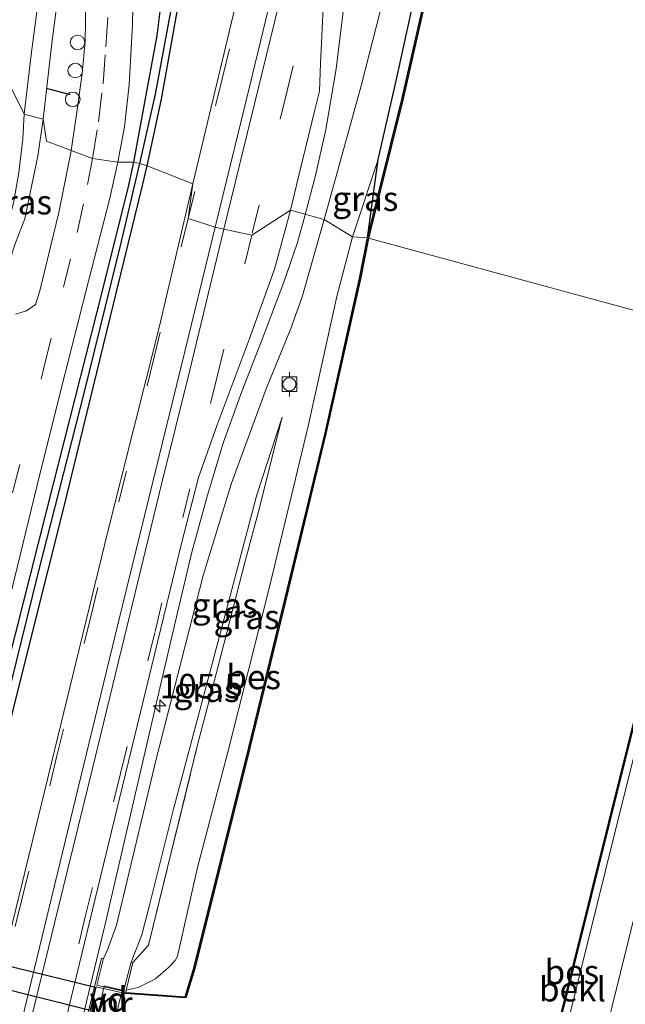
# Model space of a CAD drawing. Units: metres. Extents: x 111658 to 113626, y 537500 to 543750.
# Drawn here: x 112631 to 112693, y 540358 to 540459 of the extents above; entities that cross this region are included whole.
import ezdxf
from ezdxf.enums import TextEntityAlignment as Align

# ---------------------------------------------------------------- set-up
doc = ezdxf.new("R2010")
doc.units = ezdxf.units.M
doc.linetypes.add('IE-TERREINAFSCHEIDING', pattern=[10, 8, -2])
doc.linetypes.add('VW-3-9_STREEP', pattern=[12, 3, -9])
doc.layers.get('0').update_dxf_attribs({"lineweight": 25})
for name, color, linetype, lineweight in [('B-ME-AL-OVERIG-GV-B7', 7, 'BV-GELEIDERAIL', 18), ('B-ME-AL-OVERIG-S-B1', 7, 'Continuous', 18), ('B-ME-AM-KILOMETR-S-B1', 7, 'Continuous', 18), ('B-ME-BV-GELEIDECONSTRUCTIE-GELEIDERAIL-L-B1', 213, 'BV-GELEIDERAIL', 18), ('B-ME-GW-KRUINLIJN-L-B1', 93, 'Continuous', 18), ('B-ME-GW-TEENLIJN-L-B1', 93, 'Continuous', 18), ('B-ME-IE-GRASLAND-GV-B6', 93, 'Continuous', 18), ('B-ME-IE-HULPGEOMETRIE-L-B1', 53, 'Continuous', 18), ('B-ME-IE-TERREINAFSCHEIDING-RASTERHEKWERK-L-B1', 8, 'IE-TERREINAFSCHEIDING', 18), ('B-ME-MW-MUUR-GV-B6', 8, 'IE-TERREINAFSCHEIDING-KUNSTMATIG', 18), ('B-ME-OB-BEKLEDING-GV-B6', 253, 'Continuous', 18), ('B-ME-OB-WATERLIJN-L-B1', 133, 'OB-WATERLIJN', 18), ('B-ME-OG-WATER-GV-B6', 153, 'Continuous', 18), ('B-ME-VH-VERH_SOORT-BITUMEN-GV-B6', 8, 'IE-TERREINAFSCHEIDING-NATUURLIJK-HOUTWAL', 18), ('B-ME-VV-BOLDER-S-B1', 213, 'Continuous', 18), ('B-ME-VW-MARKERING-39STREEP-015-L-B1', 255, 'VW-3-9_STREEP', 18), ('B-ME-VW-MARKERING-STREEP-015-L-B1', 7, 'Continuous', 18)]:
    doc.layers.add(name, color=color, linetype=linetype, lineweight=lineweight)
for name, color, linetype in [('B-ME-GW-INSTEEKWATERGANG-L-B1', 10, 'Continuous'), ('B-ME-GW-WATERGANG-GREPPEL-L-B1', 10, 'Continuous'), ('B-ME-IE-TERREINAFSCHEIDING-SCHRIKHEK-L-B1', 10, 'Continuous'), ('B-ME-KW-DUIKER-GV-B6', 10, 'Continuous'), ('B-ME-OB-BESCHOEIING-GV-B6', 10, 'Continuous')]:
    doc.layers.add(name, color=color, linetype=linetype)
doc.styles.add('NLCS-ISO', font='NLCS-ISO.TTF')
doc.linetypes.add('BV-GELEIDERAIL', pattern='A,10,-3,[108,NLCS.SHX,S=1,R=0,X=0,Y=0],-3', length=16)
doc.linetypes.add('IE-TERREINAFSCHEIDING-KUNSTMATIG', pattern='A,4,[82,NLCS.SHX,S=0.75,R=90,X=0,Y=0],4,-2', length=10)
doc.linetypes.add('IE-TERREINAFSCHEIDING-NATUURLIJK-HOUTWAL', pattern='A,7,-1.5,[67,NLCS.SHX,S=0.75,R=45,X=0,Y=0],-1.5,7,-1.5,[70,NLCS.SHX,S=0.75,R=0,X=0,Y=0],-1.5', length=20)
doc.linetypes.add('OB-WATERLIJN', pattern='A,10,[32,NLCS.SHX,S=2,R=0,X=0,Y=0],-12', length=22)

# ---------------------------------------------------------------- blocks, each defined once
blk = doc.blocks.new('hecto')
for p, q in [((0, 0.625), (-0.625, 0)), ((0, -0.625), (0, 0.625)), ((-0.625, 0), (0.625, 0)), ((0.625, 0), (0, -0.625))]:
    blk.add_line(p, q)
blk = doc.blocks.new('dtb')
blk.add_circle((0, 0), 0.75)
blk = doc.blocks.new('bolder')
for p, q in [((-0.75, 0), (-1.25, 0)), ((-0.75, 0.75), (-0.75, -0.75)), ((0.75, 0.75), (-0.75, 0.75)), ((0.75, -0.75), (0.75, 0.75)), ((0.75, 0), (1.25, 0)), ((-0.75, -0.75), (0.75, -0.75))]:
    blk.add_line(p, q)
blk.add_circle((0, 0), 0.673)

msp = doc.modelspace()

# ---------------------------------------------------------------- linework, layer by layer
at = {"layer": 'B-ME-AL-OVERIG-GV-B7'}
msp.add_polyline3d([(112639.236, 540359.811, 0.905), (112641.084, 540359.377, 0.896), (112640.358, 540356.379, 0.897), (112638.586, 540356.8, 0.897), (112639.236, 540359.811, 0.905)], dxfattribs=at)
at = {"layer": 'B-ME-BV-GELEIDECONSTRUCTIE-GELEIDERAIL-L-B1'}
for points in [[(112659.595, 540437.946, 2.119), (112660.855, 540442.738, 2.248), (112661.919, 540447.418, 2.228), (112662.973, 540453.647, 2.211), (112663.583, 540458.651, 2.223), (112664.292, 540464.803, 2.24), (112664.787, 540468.814, 2.236), (112665.981, 540474.845, 2.236), (112668.427, 540484.963, 2.24), (112671.861, 540498.732, 2.278), (112676.004, 540515.119, 2.307), (112679.654, 540530.163, 2.307), (112683.214, 540544.528, 2.307), (112687.509, 540561.715, 2.307), (112691.99, 540580.108, 2.311), (112696.199, 540597.487, 2.323), (112700.908, 540616.465, 2.336), (112705.41, 540634.208, 2.332), (112709.438, 540650.734, 2.307), (112714.32, 540669.846, 2.294), (112717.979, 540684.257, 2.286), (112721.891, 540700.002, 2.269), (112726.683, 540719.286, 2.265)], [(112570.114, 540088.294, 2.423), (112574.829, 540107.122, 2.776), (112581.698, 540134.944, 3.246), (112589.725, 540167.053, 3.766), (112595.766, 540191.231, 4.082), (112603.119, 540220.985, 4.294), (112610.219, 540249.7, 4.419), (112615.674, 540271.797, 4.515), (112621.495, 540295.671, 4.386), (112626.666, 540316.084, 4.128), (112632.353, 540337.816, 3.783), (112635.789, 540351.38, 3.546), (112639.499, 540366.708, 3.296), (112644.703, 540389.248, 3.018), (112646.766, 540398.168, 2.839), (112648.22, 540404.205, 2.768), (112649.823, 540410.009, 2.681), (112651.469, 540415.451, 2.627), (112653.333, 540420.616, 2.543), (112655.553, 540426.33, 2.51), (112657.625, 540431.798, 2.356), (112658.972, 540435.766, 2.198), (112659.595, 540437.946, 2.119)]]:
    msp.add_polyline3d(points, dxfattribs=at)
at = {"layer": 'B-ME-GW-INSTEEKWATERGANG-L-B1'}
for points in [[(112666.187, 540436.333, -0.209), (112667.264, 540444.364, -0.25), (112669.125, 540452.405, 0.216), (112671.286, 540462.412, 0.382), (112674.686, 540478.006, 0.462), (112678.438, 540492.201, 0.445), (112681.956, 540506.21, 0.387), (112685.373, 540519.582, 0.337), (112687.994, 540529.89, 0.274), (112691.365, 540543.546, 0.324), (112695.444, 540561.091, 0.441), (112698.277, 540573.056, 0.478), (112702.896, 540592.063, 0.524), (112705.979, 540604.516, 0.562), (112709.195, 540618.462, 0.524), (112712.28, 540630.664, 0.503), (112716.222, 540646.02, 0.482), (112719.616, 540658.807, 0.395), (112722.057, 540668.922, 0.391), (112724.308, 540678.438, 0.428), (112728.095, 540692.757, 0.27), (112731.817, 540707.648, 0.253), (112734.34, 540717.396, 0.216)], [(112643.646, 540443.72, 1.674), (112645.123, 540450.535, 1.674), (112646.665, 540459.291, 1.628), (112647.807, 540466.062, 1.578), (112649.558, 540474.726, 1.457), (112651.521, 540482.684, 1.386), (112654.553, 540494.161, 1.39), (112656.874, 540503.32, 1.37), (112658.089, 540507.759, 1.361), (112660.995, 540519.285, 1.282)], [(112642.295, 540444.074, 1.678), (112643.436, 540450.404, 1.682), (112644.683, 540457.038, 1.682), (112645.362, 540462.541, 1.628), (112646.282, 540468.254, 1.578), (112648.212, 540476.519, 1.503), (112650.748, 540486.643, 1.39), (112652.806, 540495.045, 1.345), (112655.016, 540503.085, 1.311), (112657.378, 540511.861, 1.274), (112659.236, 540518.884, 1.241)], [(112591.634, 540237.605, 3.517), (112594.398, 540249.076, 3.591), (112597.078, 540259.889, 3.733), (112599.946, 540271.535, 3.762), (112602.955, 540284.041, 3.699), (112606.417, 540298.587, 3.637), (112610.28, 540315.014, 3.496), (112614.146, 540330.318, 3.205), (112617.63, 540344.772, 2.805), (112621.146, 540359.278, 2.543), (112625.15, 540375.08, 2.236), (112629.441, 540392.851, 1.995), (112634.048, 540411.057, 1.77), (112638.547, 540428.77, 1.774), (112641.698, 540441.438, 1.703), (112642.295, 540444.074, 1.678)], [(112594.271, 540240.873, 3.571), (112597.827, 540255.755, 3.637), (112600.279, 540266.357, 3.704), (112603.824, 540280.374, 3.695), (112607.256, 540293.875, 3.612), (112611.129, 540309.917, 3.492), (112615.329, 540327.498, 3.255), (112619.193, 540343.803, 2.868), (112623.469, 540361.369, 2.585), (112627.915, 540380.08, 2.306), (112631.916, 540395.972, 2.082), (112635.081, 540408.589, 1.895), (112640.201, 540429.544, 1.816), (112643.185, 540441.692, 1.683), (112643.646, 540443.72, 1.674)]]:
    msp.add_polyline3d(points, dxfattribs=at)
at = {"layer": 'B-ME-GW-KRUINLIJN-L-B1'}
for points in [[(112661.751, 540438.232, 1.595), (112665.544, 540451.89, 1.532), (112669.545, 540467.68, 1.445), (112673.255, 540485.106, 1.415), (112676.977, 540500.978, 1.386), (112681.251, 540523.641, 1.407), (112687.327, 540548.956, 1.415), (112691.649, 540566.356, 1.449), (112696.472, 540586.525, 1.49), (112701.339, 540605.844, 1.515), (112705.339, 540623.104, 1.515), (112710.382, 540644.193, 1.503), (112715.854, 540665.354, 1.495), (112720.85, 540685.437, 1.503), (112726.155, 540706.052, 1.461), (112730.923, 540726.189, 1.453), (112735.535, 540745.333, 1.461), (112740.819, 540766.528, 1.507), (112745.245, 540785.783, 1.532), (112746.155, 540789.356, 1.555)], [(112632.739, 540514.031, 0.507), (112636.476, 540514.076, 0.595), (112638.265, 540513.686, 0.641), (112639.845, 540513.148, 0.682), (112641.095, 540512.384, 0.737), (112642.065, 540511.374, 0.866), (112643.089, 540510.106, 0.928), (112643.599, 540508.917, 1.032), (112643.423, 540506.373, 1.149), (112641.858, 540499.416, 1.178), (112639.434, 540488.881, 1.224), (112637.372, 540481.889, 1.249), (112636.148, 540476.199, 1.407), (112635.231, 540469.582, 1.42), (112634.736, 540462.844, 1.465), (112633.891, 540456.246, 1.549), (112632.997, 540448.499, 1.496)], [(112632.997, 540448.499, 1.496), (112632.465, 540444.686, 1.462), (112631.846, 540441.784, 1.471), (112631.129, 540438.288, 1.525), (112630.171, 540435.852, 1.483), (112629.67, 540434.272, 1.55), (112629.283, 540432.886, 1.516), (112628.75, 540431.804, 1.487), (112628.076, 540430.974, 1.404)], [(112639.183, 540362.612, 2.689), (112639.582, 540363.519, 2.722), (112640.504, 540366.038, 2.639), (112644.574, 540383, 2.464), (112649.357, 540401.795, 2.165), (112652.26, 540411.249, 2.032), (112655.805, 540420.915, 1.916), (112658.345, 540427.087, 1.845), (112659.503, 540430.301, 1.72), (112661.751, 540438.232, 1.595)], [(112648.809, 540384.471, 1.13), (112650.874, 540392.403, 1.022), (112653.681, 540403.283, 0.972), (112655.033, 540408.354, 0.938), (112657.446, 540418.008, 0.938)]]:
    msp.add_polyline3d(points, dxfattribs=at)
at = {"layer": 'B-ME-GW-TEENLIJN-L-B1'}
for points in [[(112631.062, 540449.012, 0.714), (112631.782, 540455.083, 0.616), (112632.889, 540463.406, 0.491), (112634.075, 540471.557, 0.412), (112635.171, 540479.771, 0.316), (112636.522, 540486.631, 0.249), (112637.827, 540492.674, 0.245), (112640.018, 540501.231, 0.424), (112640.822, 540504.228, 0.47), (112641.588, 540506.915, 0.507), (112641.777, 540509.011, 0.495), (112641.462, 540510.036, 0.482), (112639.495, 540512.567, 0.224)], [(112628.076, 540430.974, 1.404), (112628.087, 540432.579, 1.229), (112628.136, 540434.061, 1.2), (112628.519, 540435.663, 1.146), (112629.087, 540436.951, 1.042), (112629.509, 540438.001, 1.013), (112629.996, 540440.096, 0.963), (112630.517, 540443.019, 0.88), (112630.935, 540446.481, 0.76), (112631.062, 540449.012, 0.714)], [(112641.51, 540359.374, -0.113), (112642.719, 540359.668, -0.142), (112644.483, 540360.545, -0.196), (112645.838, 540361.718, -0.283), (112646.522, 540362.413, -0.296), (112646.754, 540362.877, -0.371), (112648.802, 540371.924, -0.375), (112651.913, 540383.721, -0.358), (112656.189, 540400.769, -0.341), (112660.116, 540417.097, -0.321), (112663.043, 540430.332, -0.304), (112664.654, 540436.447, -0.281)], [(112657.446, 540418.008, 0.938), (112654.86, 540410.062, 1.017), (112650.864, 540394.963, 1.055), (112646.357, 540378.046, 1.234), (112643.894, 540368.066, 1.134), (112643.091, 540365.06, 1.109), (112641.998, 540362.255, 1.18)]]:
    msp.add_polyline3d(points, dxfattribs=at)
at = {"layer": 'B-ME-GW-WATERGANG-GREPPEL-L-B1'}
for points in [[(112642.907, 540443.953, 1.367), (112644.501, 540451.042, 1.365), (112646.098, 540459.688, 1.324), (112647.32, 540467.172, 1.245), (112648.731, 540474.503, 1.07), (112650.995, 540483.998, 1.011), (112652.334, 540489.021, 0.978), (112654.193, 540495.858, 0.991), (112655.954, 540502.726, 0.978), (112658.415, 540511.63, 0.953), (112660.424, 540519.315, 0.891)], [(112594.79, 540246.734, 3.188), (112598.26, 540261.334, 3.379), (112601.525, 540274.741, 3.408), (112605.552, 540291.223, 3.317), (112609.518, 540307.567, 3.146), (112613.618, 540324.383, 2.98), (112617.741, 540341.335, 2.568), (112621.344, 540356.424, 2.273), (112624.578, 540369.796, 2.074), (112628.555, 540386.09, 1.795), (112632.538, 540402.138, 1.633), (112637.218, 540420.449, 1.45), (112641.006, 540435.979, 1.471), (112642.907, 540443.953, 1.367)]]:
    msp.add_polyline3d(points, dxfattribs=at)
at = {"layer": 'B-ME-IE-GRASLAND-GV-B6'}
for points in [[(112669.936, 540531.082, 1.645), (112664.389, 540508.092, 1.636), (112658.594, 540484.626, 1.645), (112652.273, 540458.426, 1.774), (112648.305, 540441.871, 1.778), (112643.646, 540443.72, 1.674), (112645.123, 540450.535, 1.674), (112646.665, 540459.291, 1.628), (112647.807, 540466.062, 1.578), (112649.558, 540474.726, 1.457), (112651.521, 540482.684, 1.386), (112654.553, 540494.161, 1.39), (112656.874, 540503.32, 1.37), (112659.7, 540511.99, 1.486), (112663.473, 540526.486, 1.528)], [(112681.251, 540523.641, 1.407), (112676.977, 540500.978, 1.386), (112673.255, 540485.106, 1.415), (112669.545, 540467.68, 1.445), (112665.544, 540451.89, 1.532), (112661.751, 540438.232, 1.595), (112658.307, 540439.187, 1.731), (112659.175, 540442.722, 1.715), (112660.837, 540449.591, 1.711), (112661.259, 540451.367, 1.686), (112661.374, 540454.183, 1.67), (112661.679, 540460.572, 1.674), (112662.059, 540465.259, 1.711), (112662.439, 540468.17, 1.657), (112663.928, 540474.473, 1.632), (112667.538, 540489.296, 1.632), (112671.363, 540504.862, 1.636), (112675.334, 540521.361, 1.724)], [(112685.373, 540519.582, 0.337), (112681.956, 540506.21, 0.387), (112678.438, 540492.201, 0.445), (112674.686, 540478.006, 0.462), (112671.286, 540462.412, 0.382), (112669.125, 540452.405, 0.216), (112667.264, 540444.364, -0.25), (112664.654, 540436.447, -0.281), (112661.751, 540438.232, 1.595), (112665.544, 540451.89, 1.532), (112669.545, 540467.68, 1.445), (112673.255, 540485.106, 1.415), (112676.977, 540500.978, 1.386), (112681.251, 540523.641, 1.407)], [(112660.424, 540519.315, 0.891), (112658.415, 540511.63, 0.953), (112655.954, 540502.726, 0.978), (112654.193, 540495.858, 0.991), (112652.334, 540489.021, 0.978), (112650.995, 540483.998, 1.011), (112648.731, 540474.503, 1.07), (112647.32, 540467.172, 1.245), (112646.098, 540459.688, 1.324), (112644.501, 540451.042, 1.365), (112642.907, 540443.953, 1.367), (112642.295, 540444.074, 1.678), (112643.436, 540450.404, 1.682), (112644.683, 540457.038, 1.682), (112645.362, 540462.541, 1.628), (112646.282, 540468.254, 1.578), (112648.212, 540476.519, 1.503), (112650.748, 540486.643, 1.39), (112652.806, 540495.045, 1.345), (112655.016, 540503.085, 1.311), (112657.378, 540511.861, 1.274), (112659.236, 540518.884, 1.241)], [(112660.995, 540519.285, 1.282), (112658.089, 540507.759, 1.361), (112656.874, 540503.32, 1.37), (112654.553, 540494.161, 1.39), (112651.521, 540482.684, 1.386), (112649.558, 540474.726, 1.457), (112647.807, 540466.062, 1.578), (112646.665, 540459.291, 1.628), (112645.123, 540450.535, 1.674), (112643.646, 540443.72, 1.674), (112642.907, 540443.953, 1.367), (112644.501, 540451.042, 1.365), (112646.098, 540459.688, 1.324), (112647.32, 540467.172, 1.245), (112648.731, 540474.503, 1.07), (112650.995, 540483.998, 1.011), (112652.334, 540489.021, 0.978), (112654.193, 540495.858, 0.991), (112655.954, 540502.726, 0.978), (112658.415, 540511.63, 0.953), (112660.424, 540519.315, 0.891)], [(112631.062, 540449.012, 0.714), (112627.281, 540456.576, 0.198), (112629.357, 540465.348, 0.183), (112630.598, 540469.767, 0.178), (112632.697, 540478.085, 0.162), (112635.275, 540487.92, 0.212), (112637.267, 540494.906, 0.228), (112638.854, 540503.295, 0.241), (112639.676, 540508.794, 0.245), (112639.966, 540511.652, 0.241), (112639.495, 540512.567, 0.224), (112641.462, 540510.036, 0.482), (112641.777, 540509.011, 0.495), (112641.588, 540506.915, 0.507), (112640.822, 540504.228, 0.47), (112640.018, 540501.231, 0.424), (112637.827, 540492.674, 0.245), (112636.522, 540486.631, 0.249), (112635.171, 540479.771, 0.316), (112634.075, 540471.557, 0.412), (112632.889, 540463.406, 0.491), (112631.782, 540455.083, 0.616), (112631.062, 540449.012, 0.714)], [(112632.997, 540448.499, 1.496), (112631.062, 540449.012, 0.714), (112631.782, 540455.083, 0.616), (112632.889, 540463.406, 0.491)], [(112634.736, 540462.844, 1.465), (112633.891, 540456.246, 1.549), (112632.997, 540448.499, 1.496)], [(112635.866, 540445.269, 1.67), (112633.363, 540446.244, 1.566), (112632.997, 540448.499, 1.496), (112633.891, 540456.246, 1.549), (112634.736, 540462.844, 1.465)], [(112645.362, 540462.541, 1.628), (112644.683, 540457.038, 1.682), (112643.436, 540450.404, 1.682), (112642.295, 540444.074, 1.678), (112640.633, 540444.094, 1.737), (112641.34, 540447.696, 1.74), (112641.807, 540452.001, 1.736), (112642.151, 540458.171, 1.674), (112642.233, 540463.269, 1.62)], [(112637.361, 540460.705, 1.557), (112637.317, 540456.427, 1.59), (112636.987, 540453.169, 1.682), (112636.395, 540448.726, 1.661), (112635.866, 540445.269, 1.67)], [(112627.281, 540456.576, 0.198), (112631.062, 540449.012, 0.714), (112630.935, 540446.481, 0.76), (112630.517, 540443.019, 0.88)], [(112632.997, 540448.499, 1.496), (112632.465, 540444.686, 1.462), (112631.846, 540441.784, 1.471), (112631.129, 540438.288, 1.525), (112630.171, 540435.852, 1.483), (112629.67, 540434.272, 1.55), (112629.283, 540432.886, 1.516), (112628.75, 540431.804, 1.487), (112628.076, 540430.974, 1.404), (112628.087, 540432.579, 1.229), (112628.136, 540434.061, 1.2), (112628.519, 540435.663, 1.146), (112629.087, 540436.951, 1.042), (112629.509, 540438.001, 1.013), (112629.996, 540440.096, 0.963), (112630.517, 540443.019, 0.88), (112630.935, 540446.481, 0.76), (112631.062, 540449.012, 0.714), (112632.997, 540448.499, 1.496)], [(112630.171, 540435.852, 1.483), (112631.129, 540438.288, 1.525), (112631.846, 540441.784, 1.471), (112632.465, 540444.686, 1.462), (112632.997, 540448.499, 1.496), (112633.363, 540446.244, 1.566), (112635.866, 540445.269, 1.67)], [(112635.866, 540445.269, 1.67), (112635.862, 540445.244, 1.67), (112634.605, 540438.937, 1.691), (112632.67, 540430.933, 1.712), (112632.221, 540429.542, 1.724), (112631.296, 540428.875, 1.699), (112630.19, 540428.521, 1.629)], [(112589.301, 540237.672, 3.55), (112593.76, 540254.992, 3.783), (112598.225, 540273.058, 3.762), (112602.098, 540289.249, 3.724), (112606.707, 540308.06, 3.625), (112612.727, 540331.934, 3.176), (112616.93, 540348.96, 2.772), (112620.644, 540363.552, 2.485), (112624.115, 540377.632, 2.194), (112628.567, 540395.456, 1.965), (112632.714, 540412.295, 1.824), (112635.253, 540422.496, 1.799), (112637.658, 540431.925, 1.795), (112639.842, 540440.418, 1.753), (112640.633, 540444.094, 1.737), (112642.295, 540444.074, 1.678)], [(112591.634, 540237.605, 3.517), (112594.398, 540249.076, 3.591), (112597.078, 540259.889, 3.733), (112599.946, 540271.535, 3.762), (112602.955, 540284.041, 3.699), (112606.417, 540298.587, 3.637), (112610.28, 540315.014, 3.496), (112614.146, 540330.318, 3.205), (112617.63, 540344.772, 2.805), (112621.146, 540359.278, 2.543), (112625.15, 540375.08, 2.236), (112629.441, 540392.851, 1.995), (112634.048, 540411.057, 1.77), (112638.547, 540428.77, 1.774), (112641.698, 540441.438, 1.703), (112642.295, 540444.074, 1.678), (112642.907, 540443.953, 1.367)], [(112642.295, 540444.074, 1.678), (112641.698, 540441.438, 1.703), (112638.547, 540428.77, 1.774), (112634.048, 540411.057, 1.77), (112629.441, 540392.851, 1.995), (112625.15, 540375.08, 2.236), (112621.146, 540359.278, 2.543), (112617.63, 540344.772, 2.805), (112614.146, 540330.318, 3.205), (112610.28, 540315.014, 3.496), (112606.417, 540298.587, 3.637), (112602.955, 540284.041, 3.699), (112599.946, 540271.535, 3.762), (112597.078, 540259.889, 3.733), (112594.398, 540249.076, 3.591), (112591.634, 540237.605, 3.517)], [(112594.271, 540240.873, 3.571), (112597.827, 540255.755, 3.637), (112600.279, 540266.357, 3.704), (112603.824, 540280.374, 3.695), (112607.256, 540293.875, 3.612), (112611.129, 540309.917, 3.492), (112615.329, 540327.498, 3.255), (112619.193, 540343.803, 2.868), (112623.469, 540361.369, 2.585), (112627.915, 540380.08, 2.306), (112631.916, 540395.972, 2.082), (112635.081, 540408.589, 1.895), (112640.201, 540429.544, 1.816), (112643.185, 540441.692, 1.683), (112643.646, 540443.72, 1.674), (112648.305, 540441.871, 1.778)], [(112643.646, 540443.72, 1.674), (112643.185, 540441.692, 1.683), (112640.201, 540429.544, 1.816), (112635.081, 540408.589, 1.895), (112631.916, 540395.972, 2.082), (112627.915, 540380.08, 2.306), (112623.469, 540361.369, 2.585), (112619.193, 540343.803, 2.868), (112615.329, 540327.498, 3.255), (112611.129, 540309.917, 3.492), (112607.256, 540293.875, 3.612), (112603.824, 540280.374, 3.695), (112600.279, 540266.357, 3.704), (112597.827, 540255.755, 3.637), (112594.271, 540240.873, 3.571)], [(112642.907, 540443.953, 1.367), (112641.006, 540435.979, 1.471), (112637.218, 540420.449, 1.45), (112632.538, 540402.138, 1.633), (112628.555, 540386.09, 1.795), (112624.578, 540369.796, 2.074), (112621.344, 540356.424, 2.273), (112617.741, 540341.335, 2.568), (112613.618, 540324.383, 2.98), (112609.518, 540307.567, 3.146), (112605.552, 540291.223, 3.317), (112601.525, 540274.741, 3.408), (112598.26, 540261.334, 3.379), (112594.79, 540246.734, 3.188)], [(112594.79, 540246.734, 3.188), (112598.26, 540261.334, 3.379), (112601.525, 540274.741, 3.408), (112605.552, 540291.223, 3.317), (112609.518, 540307.567, 3.146), (112613.618, 540324.383, 2.98), (112617.741, 540341.335, 2.568), (112621.344, 540356.424, 2.273), (112624.578, 540369.796, 2.074), (112628.555, 540386.09, 1.795), (112632.538, 540402.138, 1.633), (112637.218, 540420.449, 1.45), (112641.006, 540435.979, 1.471), (112642.907, 540443.953, 1.367), (112643.646, 540443.72, 1.674)], [(112666.187, 540436.333, -0.209), (112664.654, 540436.447, -0.281), (112667.264, 540444.364, -0.25), (112666.187, 540436.333, -0.209)], [(112648.305, 540441.871, 1.778), (112644.865, 540427.17, 1.986), (112639.62, 540406.29, 2.19), (112633.2, 540379.994, 2.585), (112627.5, 540356.616, 2.951), (112622.124, 540334.606, 3.238), (112615.523, 540307.459, 3.591), (112610.066, 540285.143, 3.778), (112603.428, 540257.988, 3.853), (112597.821, 540235.156, 3.691)], [(112633.653, 540349.45, 3.013), (112640.826, 540378.978, 2.556), (112647.154, 540405.091, 2.04), (112648.891, 540411.836, 2.032), (112650.8, 540417.231, 1.999), (112654.07, 540425.941, 1.928), (112656.683, 540433.138, 1.778), (112658.037, 540438.14, 1.737), (112658.307, 540439.187, 1.731), (112661.751, 540438.232, 1.595), (112659.503, 540430.301, 1.72), (112658.345, 540427.087, 1.845), (112655.805, 540420.915, 1.916), (112652.26, 540411.249, 2.032), (112649.357, 540401.795, 2.165), (112644.574, 540383, 2.464), (112640.504, 540366.038, 2.639), (112639.582, 540363.519, 2.722), (112639.183, 540362.612, 2.689), (112638.987, 540362.651, 2.776), (112636.882, 540354.188, 2.776)], [(112639.183, 540362.612, 2.689), (112639.582, 540363.519, 2.722), (112640.504, 540366.038, 2.639), (112644.574, 540383, 2.464), (112649.357, 540401.795, 2.165), (112652.26, 540411.249, 2.032), (112655.805, 540420.915, 1.916), (112658.345, 540427.087, 1.845), (112659.503, 540430.301, 1.72), (112661.751, 540438.232, 1.595), (112664.654, 540436.447, -0.281), (112663.043, 540430.332, -0.304), (112660.116, 540417.097, -0.321), (112656.189, 540400.769, -0.341), (112651.913, 540383.721, -0.358), (112648.802, 540371.924, -0.375), (112646.754, 540362.877, -0.371), (112646.522, 540362.413, -0.296), (112645.838, 540361.718, -0.283), (112644.483, 540360.545, -0.196), (112642.719, 540359.668, -0.142), (112641.51, 540359.374, -0.113), (112642.174, 540362.205, 1.217), (112643.794, 540363.992, 1.022), (112648.809, 540384.471, 1.13), (112650.874, 540392.403, 1.022), (112653.681, 540403.283, 0.972), (112655.033, 540408.354, 0.938), (112657.446, 540418.008, 0.938), (112654.86, 540410.062, 1.017), (112650.864, 540394.963, 1.055), (112646.357, 540378.046, 1.234), (112643.894, 540368.066, 1.134), (112643.091, 540365.06, 1.109), (112641.998, 540362.255, 1.18), (112641.235, 540359.278, 1.026), (112638.508, 540359.896, 1.076), (112639.183, 540362.612, 2.689)], [(112641.51, 540359.374, -0.113), (112642.719, 540359.668, -0.142), (112644.483, 540360.545, -0.196), (112645.838, 540361.718, -0.283), (112646.522, 540362.413, -0.296), (112646.754, 540362.877, -0.371), (112648.802, 540371.924, -0.375), (112651.913, 540383.721, -0.358), (112656.189, 540400.769, -0.341), (112660.116, 540417.097, -0.321), (112663.043, 540430.332, -0.304), (112664.654, 540436.447, -0.281), (112666.187, 540436.333, -0.209), (112665.37, 540432.19, -0.152), (112661.837, 540416.363, -0.152), (112657.701, 540399.201, -0.152), (112654.033, 540384.197, -0.152), (112648.428, 540361.632, -0.152), (112647.535, 540358.688, -0.152), (112641.45, 540359.142, -0.152), (112641.51, 540359.374, -0.113)], [(112685.2, 540350.15, 0.115), (112691.446, 540375.332, 0.169), (112700.377, 540411.12, 0.14), (112704.199, 540426.435, 0.153), (112708.002, 540425.724, 0.539), (112706.987, 540421.472, 0.539), (112702.168, 540402.231, 0.535), (112698.016, 540385.291, 0.568), (112692.064, 540361.184, 0.539), (112688.443, 540346.606, 0.564)], [(112641.998, 540362.255, 1.18), (112643.091, 540365.06, 1.109), (112643.894, 540368.066, 1.134), (112646.357, 540378.046, 1.234), (112650.864, 540394.963, 1.055), (112654.86, 540410.062, 1.017), (112657.446, 540418.008, 0.938), (112655.033, 540408.354, 0.938), (112653.681, 540403.283, 0.972), (112650.874, 540392.403, 1.022), (112648.809, 540384.471, 1.13), (112643.794, 540363.992, 1.022), (112642.174, 540362.205, 1.217), (112641.998, 540362.255, 1.18)]]:
    msp.add_polyline3d(points, dxfattribs=at)
at = {"layer": 'B-ME-IE-HULPGEOMETRIE-L-B1'}
msp.add_polyline3d([(112703.28, 540426.242, -0.333), (112666.284, 540436.309, -0.346), (112666.187, 540436.333, -0.209), (112664.654, 540436.447, -0.281), (112661.751, 540438.232, 1.595), (112658.307, 540439.187, 1.731), (112654.336, 540436.615, 1.914), (112651.484, 540437.227, 1.98), (112650.601, 540437.432, 1.983), (112647.849, 540438.333, 1.93), (112648.305, 540441.871, 1.778), (112643.646, 540443.72, 1.674), (112642.907, 540443.953, 1.367), (112642.295, 540444.074, 1.678), (112640.633, 540444.094, 1.737), (112638.048, 540444.452, 1.662), (112635.866, 540445.269, 1.67), (112633.363, 540446.244, 1.566), (112632.997, 540448.499, 1.496), (112631.062, 540449.012, 0.714), (112627.281, 540456.576, 0.198)], dxfattribs=at)
at = {"layer": 'B-ME-IE-TERREINAFSCHEIDING-RASTERHEKWERK-L-B1'}
msp.add_polyline3d([(112642.174, 540362.205, 1.217), (112643.794, 540363.992, 1.022), (112648.809, 540384.471, 1.13)], dxfattribs=at)
at = {"layer": 'B-ME-IE-TERREINAFSCHEIDING-SCHRIKHEK-L-B1'}
msp.add_line((112635.813, 540450.974, 2.373), (112633.334, 540451.618, 2.373), dxfattribs=at)
at = {"layer": 'B-ME-KW-DUIKER-GV-B6'}
msp.add_polyline3d([(112613.679, 540365.736, -0.458), (112638.377, 540359.689, -0.346), (112637.821, 540357.304, -0.346), (112613.134, 540363.511, -0.458), (112613.679, 540365.736, -0.458)], dxfattribs=at)
at = {"layer": 'B-ME-MW-MUUR-GV-B6'}
msp.add_polyline3d([(112640.763, 540356.39, 0.225), (112640.076, 540353.611, 1.204), (112639.883, 540353.611, 1.199), (112640.545, 540356.407, 1.199), (112637.804, 540357.041, 1.184), (112637.081, 540354.135, 2.776), (112636.882, 540354.188, 2.776), (112638.987, 540362.651, 2.776), (112639.183, 540362.612, 2.689), (112638.508, 540359.896, 1.076), (112641.235, 540359.278, 1.026), (112641.998, 540362.255, 1.18), (112642.174, 540362.205, 1.217), (112641.51, 540359.374, -0.113), (112641.45, 540359.142, -0.152), (112641.435, 540359.043, -0.346), (112638.437, 540359.726, -0.346), (112637.858, 540357.243, -0.346), (112640.816, 540356.565, -0.346), (112640.783, 540356.47, -0.152), (112640.763, 540356.39, 0.225)], dxfattribs=at)
at = {"layer": 'B-ME-OB-BEKLEDING-GV-B6'}
for points in [[(112687.033, 540522.191, -0.209), (112683.214, 540506.333, -0.209), (112679.86, 540492.607, -0.209), (112676.168, 540478.067, -0.209), (112672.663, 540463.59, -0.209), (112669.717, 540450.62, -0.209), (112666.187, 540436.333, -0.209), (112667.264, 540444.364, -0.25), (112669.125, 540452.405, 0.216), (112671.286, 540462.412, 0.382), (112674.686, 540478.006, 0.462), (112678.438, 540492.201, 0.445), (112681.956, 540506.21, 0.387), (112685.373, 540519.582, 0.337)], [(112671.319, 540294.393, 0.252), (112670.451, 540294.628, -0.152), (112678.768, 540327.658, -0.152), (112685.491, 540354.61, -0.152), (112692.754, 540383.81, -0.152), (112700.309, 540413.804, -0.152), (112703.377, 540426.218, -0.209), (112704.199, 540426.435, 0.153), (112700.377, 540411.12, 0.14), (112691.446, 540375.332, 0.169), (112685.2, 540350.15, 0.115), (112677.865, 540320.685, 0.127), (112671.319, 540294.393, 0.252)]]:
    msp.add_polyline3d(points, dxfattribs=at)
at = {"layer": 'B-ME-OB-BESCHOEIING-GV-B6'}
for points in [[(112687.13, 540522.167, -0.341), (112683.311, 540506.309, -0.341), (112679.957, 540492.583, -0.341), (112676.265, 540478.043, -0.341), (112672.76, 540463.567, -0.341), (112669.814, 540450.597, -0.341), (112666.284, 540436.309, -0.346), (112666.187, 540436.333, -0.209), (112669.717, 540450.62, -0.209), (112672.663, 540463.59, -0.209), (112676.168, 540478.067, -0.209), (112679.86, 540492.607, -0.209), (112683.214, 540506.333, -0.209), (112687.033, 540522.191, -0.209)], [(112641.435, 540359.043, -0.346), (112641.45, 540359.142, -0.152), (112647.535, 540358.688, -0.152), (112648.428, 540361.632, -0.152), (112654.033, 540384.197, -0.152), (112657.701, 540399.201, -0.152), (112661.837, 540416.363, -0.152), (112665.37, 540432.19, -0.152), (112666.187, 540436.333, -0.209), (112666.284, 540436.309, -0.346), (112665.468, 540432.169, -0.346), (112661.934, 540416.34, -0.346), (112657.798, 540399.177, -0.346), (112654.13, 540384.173, -0.346), (112648.524, 540361.605, -0.346), (112647.607, 540358.582, -0.346), (112641.435, 540359.043, -0.346)], [(112670.354, 540294.652, -0.316), (112678.671, 540327.682, -0.333), (112685.394, 540354.634, -0.333), (112692.657, 540383.834, -0.333), (112700.212, 540413.828, -0.333), (112703.28, 540426.242, -0.333), (112703.377, 540426.218, -0.209), (112700.309, 540413.804, -0.152), (112692.754, 540383.81, -0.152), (112685.491, 540354.61, -0.152), (112678.768, 540327.658, -0.152), (112670.451, 540294.628, -0.152), (112670.354, 540294.652, -0.316)]]:
    msp.add_polyline3d(points, dxfattribs=at)
at = {"layer": 'B-ME-OB-WATERLIJN-L-B1'}
for points in [[(112666.284, 540436.309, -0.346), (112669.814, 540450.597, -0.341), (112672.76, 540463.567, -0.341), (112676.265, 540478.043, -0.341), (112679.957, 540492.583, -0.341), (112683.311, 540506.309, -0.341), (112687.13, 540522.167, -0.341), (112690.332, 540535.062, -0.341), (112693.09, 540545.54, -0.341), (112697.039, 540562.191, -0.341), (112701.05, 540578.484, -0.341), (112704.094, 540589.954, -0.341), (112706.541, 540600.331, -0.341), (112708.648, 540609.727, -0.341), (112711.789, 540622.665, -0.341), (112714.538, 540633.624, -0.341), (112717.946, 540646.623, -0.337), (112720.895, 540658.65, -0.337), (112725.043, 540674.754, -0.337), (112729.026, 540691.647, -0.337), (112732.108, 540703.655, -0.337), (112735.309, 540717.199, -0.337)], [(112637.858, 540357.243, -0.346), (112638.437, 540359.726, -0.346), (112641.435, 540359.043, -0.346), (112647.607, 540358.582, -0.346), (112648.524, 540361.605, -0.346), (112654.13, 540384.173, -0.346), (112657.798, 540399.177, -0.346), (112661.934, 540416.34, -0.346), (112665.468, 540432.169, -0.346), (112666.284, 540436.309, -0.346)], [(112703.28, 540426.242, -0.333), (112700.212, 540413.828, -0.333), (112692.657, 540383.834, -0.333), (112685.394, 540354.634, -0.333)]]:
    msp.add_polyline3d(points, dxfattribs=at)
at = {"layer": 'B-ME-OG-WATER-GV-B6'}
for points in [[(112728.849, 540528.593, -0.333), (112722.744, 540504.314, -0.333), (112717.236, 540482.036, -0.333), (112709.861, 540452.918, -0.333), (112703.28, 540426.242, -0.333), (112666.284, 540436.309, -0.346), (112669.814, 540450.597, -0.341), (112672.76, 540463.567, -0.341), (112676.265, 540478.043, -0.341), (112679.957, 540492.583, -0.341), (112683.311, 540506.309, -0.341), (112687.13, 540522.167, -0.341)], [(112637.858, 540357.243, -0.346), (112638.437, 540359.726, -0.346), (112641.435, 540359.043, -0.346), (112647.607, 540358.582, -0.346), (112648.524, 540361.605, -0.346), (112654.13, 540384.173, -0.346), (112657.798, 540399.177, -0.346), (112661.934, 540416.34, -0.346), (112665.468, 540432.169, -0.346), (112666.284, 540436.309, -0.346), (112703.28, 540426.242, -0.333), (112700.212, 540413.828, -0.333), (112692.657, 540383.834, -0.333), (112685.394, 540354.634, -0.333)]]:
    msp.add_polyline3d(points, dxfattribs=at)
at = {"layer": 'B-ME-VH-VERH_SOORT-BITUMEN-GV-B6'}
for points in [[(112723.266, 540714.588, 1.686), (112717.707, 540692.096, 1.657), (112711.612, 540667.814, 1.674), (112705.986, 540645.386, 1.678), (112700.522, 540622.991, 1.678), (112694.794, 540599.978, 1.736), (112690.82, 540583.701, 1.744), (112686.746, 540567.425, 1.744), (112682.935, 540552.062, 1.728), (112678.825, 540535.511, 1.686), (112675.334, 540521.361, 1.724), (112671.363, 540504.862, 1.636), (112667.538, 540489.296, 1.632), (112663.928, 540474.473, 1.632), (112662.439, 540468.17, 1.657), (112662.059, 540465.259, 1.711), (112661.679, 540460.572, 1.674), (112661.374, 540454.183, 1.67), (112661.259, 540451.367, 1.686), (112660.837, 540449.591, 1.711), (112659.175, 540442.722, 1.715), (112658.307, 540439.187, 1.731)], [(112658.307, 540439.187, 1.731), (112654.336, 540436.615, 1.914), (112651.484, 540437.227, 1.98), (112650.601, 540437.432, 1.983), (112647.849, 540438.333, 1.93), (112648.305, 540441.871, 1.778), (112652.273, 540458.426, 1.774), (112658.594, 540484.626, 1.645), (112664.389, 540508.092, 1.636), (112669.936, 540531.082, 1.645)], [(112642.233, 540463.269, 1.62), (112642.151, 540458.171, 1.674), (112641.807, 540452.001, 1.736), (112641.34, 540447.696, 1.74), (112640.633, 540444.094, 1.737), (112638.048, 540444.452, 1.662), (112635.866, 540445.269, 1.67), (112636.395, 540448.726, 1.661), (112636.987, 540453.169, 1.682), (112637.317, 540456.427, 1.59), (112637.361, 540460.705, 1.557)], [(112630.19, 540428.521, 1.629), (112631.296, 540428.875, 1.699), (112632.221, 540429.542, 1.724), (112632.67, 540430.933, 1.712), (112634.605, 540438.937, 1.691), (112635.862, 540445.244, 1.67), (112635.866, 540445.269, 1.67), (112638.048, 540444.452, 1.662), (112640.633, 540444.094, 1.737)], [(112640.633, 540444.094, 1.737), (112639.842, 540440.418, 1.753), (112637.658, 540431.925, 1.795), (112635.253, 540422.496, 1.799), (112632.714, 540412.295, 1.824), (112628.567, 540395.456, 1.965), (112624.115, 540377.632, 2.194), (112620.644, 540363.552, 2.485), (112616.93, 540348.96, 2.772), (112612.727, 540331.934, 3.176), (112606.707, 540308.06, 3.625), (112602.098, 540289.249, 3.724), (112598.225, 540273.058, 3.762), (112593.76, 540254.992, 3.783), (112589.301, 540237.672, 3.55)], [(112597.821, 540235.156, 3.691), (112603.428, 540257.988, 3.853), (112610.066, 540285.143, 3.778), (112615.523, 540307.459, 3.591), (112622.124, 540334.606, 3.238), (112627.5, 540356.616, 2.951), (112633.2, 540379.994, 2.585), (112639.62, 540406.29, 2.19), (112644.865, 540427.17, 1.986), (112648.305, 540441.871, 1.778), (112647.849, 540438.333, 1.93), (112650.601, 540437.432, 1.983), (112651.484, 540437.227, 1.98), (112654.336, 540436.615, 1.914), (112658.307, 540439.187, 1.731)], [(112658.307, 540439.187, 1.731), (112658.037, 540438.14, 1.737), (112656.683, 540433.138, 1.778), (112654.07, 540425.941, 1.928), (112650.8, 540417.231, 1.999), (112648.891, 540411.836, 2.032), (112647.154, 540405.091, 2.04), (112640.826, 540378.978, 2.556), (112633.653, 540349.45, 3.013), (112626.956, 540322.296, 3.408), (112620.046, 540294.434, 3.67), (112613.618, 540268.148, 3.824), (112606.827, 540240.56, 3.695)], [(112688.443, 540346.606, 0.564), (112692.064, 540361.184, 0.539), (112698.016, 540385.291, 0.568), (112702.168, 540402.231, 0.535), (112706.987, 540421.472, 0.539), (112708.002, 540425.724, 0.539), (112712.2, 540425.257, 0.693)]]:
    msp.add_polyline3d(points, dxfattribs=at)
at = {"layer": 'B-ME-VW-MARKERING-39STREEP-015-L-B1'}
for points in [[(112718.444, 540724.35, 1.85), (112714.381, 540708.198, 1.865), (112712.204, 540699.527, 1.881), (112708.46, 540684.402, 1.889), (112704.789, 540669.762, 1.863), (112701.156, 540654.975, 1.879), (112698.508, 540644.495, 1.886), (112694.851, 540629.806, 1.852), (112691.216, 540615.261, 1.846), (112687.668, 540600.822, 1.868), (112684.791, 540589.226, 1.873), (112681.914, 540577.613, 1.88), (112678.31, 540562.857, 1.857), (112674.758, 540548.618, 1.836), (112671.183, 540534.016, 1.809), (112667.648, 540519.621, 1.769), (112664.052, 540504.889, 1.761), (112660.536, 540490.55, 1.733), (112656.972, 540475.861, 1.688), (112654.886, 540467.337, 1.707), (112651.36, 540452.754, 1.817), (112647.849, 540438.333, 1.93)], [(112724.901, 540722.52, 1.885), (112720.874, 540706.487, 1.894), (112718.157, 540695.726, 1.907), (112714.931, 540682.659, 1.895), (112711.403, 540668.405, 1.912), (112707.678, 540653.424, 1.883), (112705.082, 540642.986, 1.899), (112701.499, 540628.65, 1.881), (112697.799, 540613.812, 1.871), (112694.281, 540599.609, 1.884), (112691.425, 540587.966, 1.883), (112688.449, 540575.904, 1.904), (112684.966, 540561.811, 1.882), (112681.226, 540546.714, 1.86), (112677.787, 540532.762, 1.822), (112674.143, 540517.82, 1.792), (112670.697, 540503.727, 1.758), (112667.147, 540489.216, 1.735), (112663.595, 540474.666, 1.703), (112661.405, 540465.592, 1.728), (112657.95, 540451.392, 1.818), (112654.336, 540436.615, 1.914)], [(112638.048, 540444.452, 1.662), (112638.667, 540448.206, 1.69), (112639.135, 540452.091, 1.682), (112639.41, 540455.895, 1.682), (112639.696, 540459.753, 1.653), (112639.984, 540464.88, 1.62), (112640.352, 540469.065, 1.586), (112640.812, 540472.533, 1.557), (112641.545, 540476.587, 1.532), (112642.299, 540480.177, 1.507), (112643.594, 540485.475, 1.499), (112645.213, 540491.406, 1.453), (112646.793, 540497.17, 1.374), (112648.33, 540502.821, 1.353), (112650.383, 540509.958, 1.315), (112651.899, 540514.734, 1.27), (112653.97, 540520.138, 1.203), (112656.137, 540525.718, 1.174), (112657.192, 540528.572, 1.157), (112658.241, 540531.718, 1.136), (112659.062, 540534.304, 1.12), (112660.605, 540539.979, 1.066)], [(112579.324, 540208.881, 3.063), (112583.792, 540226.517, 3.4), (112588.222, 540244.046, 3.591), (112592.597, 540261.607, 3.737), (112596.234, 540276.241, 3.762), (112600.653, 540293.713, 3.704), (112605.773, 540313.993, 3.517), (112610.168, 540331.575, 3.196), (112613.745, 540346.039, 2.805), (112617.332, 540360.269, 2.61), (112620.87, 540374.348, 2.277), (112625.499, 540392.827, 1.99), (112629.888, 540410.256, 1.853), (112633.116, 540423.183, 1.807), (112635.101, 540431.294, 1.766), (112636.474, 540436.909, 1.77), (112637.56, 540441.787, 1.716), (112638.048, 540444.452, 1.662)], [(112647.849, 540438.333, 1.93), (112644.356, 540424.13, 2.056), (112641.46, 540412.24, 2.18), (112637.909, 540397.749, 2.364), (112634.386, 540383.217, 2.552), (112630.866, 540368.807, 2.78), (112627.465, 540354.834, 2.997), (112624.02, 540340.689, 3.186), (112620.42, 540325.919, 3.382), (112616.696, 540310.804, 3.564), (112613.057, 540295.904, 3.697), (112609.584, 540281.81, 3.841), (112605.71, 540265.896, 3.86), (112601.721, 540249.798, 3.796), (112597.946, 540234.439, 3.713)], [(112654.336, 540436.615, 1.914), (112650.852, 540422.306, 2.057), (112647.994, 540410.661, 2.187), (112644.427, 540395.975, 2.372), (112640.919, 540381.554, 2.565), (112637.35, 540367.024, 2.78), (112634.141, 540353.774, 3), (112630.5068, 540338.8824, 3.203), (112627.033, 540324.648, 3.397), (112623.236, 540309.188, 3.588), (112619.611, 540294.32, 3.732), (112616.027, 540279.921, 3.829), (112612.194, 540264.201, 3.856), (112609.014, 540251.26, 3.823), (112604.533, 540233.172, 3.695)]]:
    msp.add_polyline3d(points, dxfattribs=at)
at = {"layer": 'B-ME-VW-MARKERING-STREEP-015-L-B1'}
for points in [[(112687.504, 540588.023, 1.956), (112684.69, 540576.681, 1.967), (112681.157, 540562.292, 1.937), (112677.503, 540547.604, 1.921), (112673.976, 540533.235, 1.903), (112670.422, 540518.726, 1.853), (112666.894, 540504.206, 1.822), (112663.367, 540489.83, 1.801), (112659.796, 540475.145, 1.766), (112657.661, 540466.458, 1.783), (112654.162, 540451.924, 1.861), (112650.601, 540437.432, 1.983)], [(112688.403, 540587.826, 1.948), (112685.572, 540576.473, 1.964), (112682.045, 540562.189, 1.95), (112678.381, 540547.396, 1.917), (112674.881, 540533.068, 1.897), (112671.297, 540518.516, 1.862), (112667.773, 540504.005, 1.833), (112664.246, 540489.617, 1.794), (112660.677, 540475.008, 1.755), (112658.565, 540466.237, 1.778), (112655.052, 540451.849, 1.886), (112651.484, 540437.227, 1.98)], [(112650.601, 540437.432, 1.983), (112647.171, 540423.313, 2.114), (112644.258, 540411.524, 2.245), (112640.689, 540396.91, 2.435), (112637.139, 540382.315, 2.625), (112633.654, 540367.981, 2.827), (112630.306, 540354.176, 3.071), (112626.783, 540339.844, 3.279), (112623.252, 540325.281, 3.463), (112619.518, 540310.064, 3.665), (112615.863, 540295.109, 3.807), (112612.352, 540280.891, 3.926), (112608.43, 540264.836, 3.932), (112604.56, 540249.176, 3.847), (112600.762, 540233.818, 3.764)], [(112651.484, 540437.227, 1.98), (112647.994, 540422.816, 2.108), (112645.145, 540411.269, 2.241), (112641.585, 540396.661, 2.43), (112638.038, 540382.072, 2.625), (112634.542, 540367.764, 2.84), (112631.198, 540354.049, 3.077), (112627.681, 540339.572, 3.252), (112624.132, 540325.046, 3.476), (112620.407, 540309.847, 3.654), (112616.74, 540294.895, 3.81), (112613.217, 540280.657, 3.914), (112609.308, 540264.639, 3.939), (112605.431, 540248.974, 3.862), (112601.677, 540233.712, 3.796)]]:
    msp.add_polyline3d(points, dxfattribs=at)

# ---------------------------------------------------------------- block references
at = {"layer": 'B-ME-AL-OVERIG-S-B1', "rotation": 90}
for p in [(112636.526, 540456.337, 1.729), (112636.295, 540453.461, 1.77), (112636.03, 540450.514, 1.802)]:
    msp.add_blockref('dtb', p, dxfattribs=at)
at = {"layer": 'B-ME-AM-KILOMETR-S-B1', "rotation": 90}
msp.add_blockref('hecto', (112644.926, 540388.459, 3.065), dxfattribs=at)
at = {"layer": 'B-ME-VV-BOLDER-S-B1', "rotation": 90}
msp.add_blockref('bolder', (112658.192, 540421.361, 1.275), dxfattribs=at)

# ---------------------------------------------------------------- texts
at = {"layer": 'B-ME-AL-OVERIG-GV-B7', "ltscale": 0.2, "style": 'NLCS-ISO'}
msp.add_text('vd', height=2.5, dxfattribs=at).set_placement((112639.7, 540358.4356), align=Align.MIDDLE_CENTER)
at = {"layer": 'B-ME-AM-KILOMETR-S-B1', "ltscale": 0.2, "style": 'NLCS-ISO'}
msp.add_text('105.5', height=2.5, dxfattribs=at).set_placement((112644.926, 540388.459, 3.065), align=Align.BOTTOM_LEFT)
at = {"layer": 'B-ME-IE-GRASLAND-GV-B6', "ltscale": 0.2, "style": 'NLCS-ISO'}
for p in [(112630.5365, 540439.993), (112665.959, 540440.3485), (112651.581, 540398.755), (112653.8185, 540397.5675), (112649.722, 540390.1065)]:
    msp.add_text('gras', height=2.5, dxfattribs=at).set_placement(p, align=Align.MIDDLE_CENTER)
at = {"layer": 'B-ME-MW-MUUR-GV-B6', "ltscale": 0.2, "style": 'NLCS-ISO'}
msp.add_text('mr', height=2.5, dxfattribs=at).set_placement((112639.9129, 540358.0111), align=Align.MIDDLE_CENTER)
at = {"layer": 'B-ME-OB-BEKLEDING-GV-B6', "ltscale": 0.2, "style": 'NLCS-ISO'}
msp.add_text('bekl', height=2.5, dxfattribs=at).set_placement((112687.1442, 540359.4797), align=Align.MIDDLE_CENTER)
at = {"layer": 'B-ME-OB-BESCHOEIING-GV-B6', "ltscale": 0.2, "style": 'NLCS-ISO'}
for p in [(112654.5386, 540391.4228), (112687.0825, 540361.2502)]:
    msp.add_text('bes', height=2.5, dxfattribs=at).set_placement(p, align=Align.MIDDLE_CENTER)

doc.saveas('drawing.dxf')
